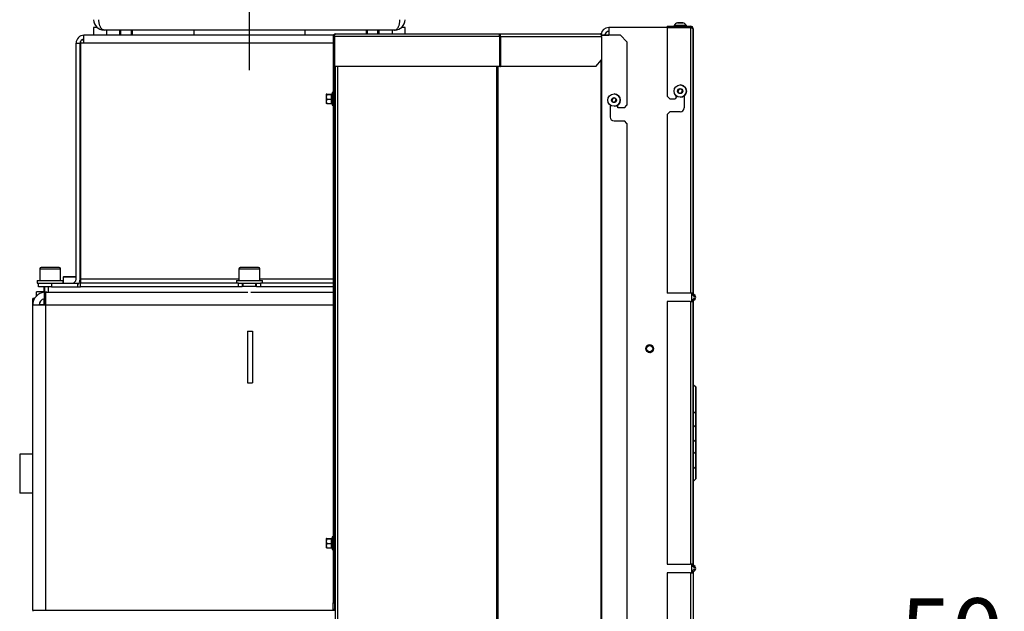
# Model space of a CAD drawing. Units: millimetres. Extents: x 0 to 852, y 0 to 1188.
# Drawn here: x 603 to 679, y 148 to 194 of the extents above; entities that cross this region are included whole.
import ezdxf
from ezdxf.lldxf.tags import DXFTag

# ---------------------------------------------------------------- set-up
doc = ezdxf.new("R2010")
doc.units = ezdxf.units.MM
for name, color, linetype in [('Default', 7, 'Continuous'), ('H01-269-1', 7, 'Continuous'), ('H09-351-1', 7, 'Continuous'), ('H18-045-1', 7, 'Continuous'), ('H20-005-0', 7, 'Continuous'), ('H20-007-0', 7, 'Continuous'), ('H20-008-1', 7, 'Continuous'), ('H20-010-0', 7, 'Continuous'), ('H20-011-0', 7, 'Continuous'), ('H20-029-0', 7, 'Continuous'), ('H20-033L-1', 7, 'Continuous'), ('H20-034L-1', 7, 'Continuous'), ('H20-121-1', 7, 'Continuous'), ('H24-111-1', 7, 'Continuous'), ('POJEZD', 7, 'Continuous'), ('SCREW_DIN_912_M1', 7, 'Continuous'), ('SCREW_DIN_ISO_10', 7, 'Continuous'), ('SCREW_ISO_7380_M', 7, 'Continuous'), ('TES-016', 7, 'Continuous'), ('TES-016_H09-200', 7, 'Continuous'), ('WASHER_DIN_125_1', 7, 'Continuous')]:
    doc.layers.add(name, color=color, linetype=linetype)
doc.styles.add('SEACAD_Arial', font='ARIALN.TTF', dxfattribs={"width": 0.83})
tags = doc.linetypes.add('CENTER2', pattern=[28.575, 19.05, -3.175, 3.175, -3.175]).pattern_tags.tags
tags[10:11] = [DXFTag(74, 4), DXFTag(75, 0), DXFTag(340, '0'), DXFTag(46, 0.0), DXFTag(50, 0.0), DXFTag(44, 0.0), DXFTag(45, 0.0)]
tags[8:9] = [DXFTag(74, 4), DXFTag(75, 0), DXFTag(340, '0'), DXFTag(46, 0.0), DXFTag(50, 0.0), DXFTag(44, 0.0), DXFTag(45, 0.0)]
tags[6:7] = [DXFTag(74, 4), DXFTag(75, 0), DXFTag(340, '0'), DXFTag(46, 0.0), DXFTag(50, 0.0), DXFTag(44, 0.0), DXFTag(45, 0.0)]
tags[4:5] = [DXFTag(74, 4), DXFTag(75, 0), DXFTag(340, '0'), DXFTag(46, 0.0), DXFTag(50, 0.0), DXFTag(44, 0.0), DXFTag(45, 0.0)]
doc.dimstyles.new('ISO', dxfattribs={"dimtxt": 5.25, "dimasz": 5.25, "dimexe": 2.625, "dimexo": 0, "dimgap": 1.5, "dimtad": 1, "dimlfac": 10, "dimtxsty": 'SEACAD_Arial', "dimblk1": '_SE_FILLED', "dimblk2": '_SE_FILLED', "dimsah": 1, "dimcen": 2.625, "dimadec": 0, "dimazin": 0, "dimtfac": 1, "dimtmove": 0, "dimatfit": 3, "dimfxl": 0, "dimtolj": 1, "dimarcsym": 0})

# ---------------------------------------------------------------- blocks, each defined once
blk = doc.blocks.new('SEANNOT_GROUP10')
at = {"layer": 'Default', "color": 7, "linetype": 'CENTER2'}
blk.add_line((620.992, 189.679), (620.992, 202.679), dxfattribs=at)
blk = doc.blocks.new('SE29')
at = {"layer": 'H01-269-1', "color": 7, "linetype": 'Continuous'}
for p, q in [((606.7, 173.793), (606.65, 173.743)), ((606.7, 173.793), (607.642, 173.793)), ((607.942, 173.793), (607.972, 173.793)), ((607.642, 173.743), (606.65, 173.743)), ((606.65, 173.743), (606.65, 173.279)), ((607.972, 173.743), (607.942, 173.743))]:
    blk.add_line(p, q, dxfattribs=at)
at = {"layer": 'H09-351-1', "color": 7, "linetype": 'Continuous'}
blk.add_line((632.192, 192.779), (609.792, 192.779), dxfattribs=at)
for centre, start, end in [((609.792, 193.579), 180, 270), ((632.192, 193.579), 270, 0)]:
    blk.add_arc(centre, 0.8, start, end, dxfattribs=at)
for points in [[(609.792, 192.779), (609.835, 192.779), (609.749, 192.783), (609.728, 192.79), (609.525, 192.856), (609.392, 193.169), (609.392, 193.579)], [(632.192, 192.779), (632.149, 192.779), (632.235, 192.783), (632.256, 192.79), (632.459, 192.856), (632.592, 193.169), (632.592, 193.579)]]:
    blk.add_rational_spline(points, [1, 0.997823601551, 0.997823601551, 1, 0.841258912542, 0.841258912542, 1], degree=3, knots=[0, 0, 0, 0, 0.5, 0.5, 0.5, 1, 1, 1, 1], dxfattribs=at)
at = {"layer": 'H18-045-1', "color": 7, "linetype": 'Continuous'}
for p, q in [((653.192, 193.079), (653.192, 192.979)), ((653.192, 193.079), (654.992, 193.079)), ((654.992, 192.979), (653.192, 192.979)), ((653.192, 192.958), (653.192, 187.679)), ((654.992, 192.958), (653.192, 192.958)), ((654.992, 192.979), (654.992, 193.079)), ((654.992, 192.958), (654.992, 172.504)), ((655.192, 172.504), (655.192, 192.879)), ((655.192, 192.879), (655.192, 192.879)), ((655.192, 192.879), (655.192, 172.504)), ((653.192, 187.679), (653.392, 187.479)), ((653.392, 187.479), (653.792, 187.479)), ((653.892, 187.579), (653.892, 187.711)), ((653.892, 187.711), (653.892, 187.579)), ((654.492, 187.711), (654.492, 186.779)), ((653.392, 186.479), (653.192, 186.279)), ((653.192, 186.279), (653.192, 172.504)), ((654.192, 186.479), (653.392, 186.479)), ((654.992, 172.504), (653.192, 172.504)), ((655.192, 172.504), (654.992, 172.504)), ((655.092, 172.504), (655.092, 172.504)), ((655.263, 172.25), (655.151, 172.362)), ((655.192, 172.504), (655.192, 172.504)), ((655.192, 172.504), (655.192, 172.504)), ((655.222, 172.433), (655.222, 172.433)), ((655.334, 172.321), (655.222, 172.433)), ((655.222, 172.433), (655.334, 172.321)), ((655.334, 172.321), (655.334, 172.321)), ((653.192, 171.855), (653.192, 151.604)), ((654.992, 171.855), (653.192, 171.855)), ((654.992, 171.855), (655.192, 171.855)), ((654.992, 171.855), (654.992, 151.604)), ((655.151, 171.997), (655.263, 172.109)), ((655.192, 171.855), (655.192, 171.855)), ((655.192, 171.855), (655.192, 151.604)), ((655.192, 165.469), (655.192, 171.855)), ((655.334, 172.038), (655.222, 171.926)), ((655.222, 171.926), (655.334, 172.038)), ((655.222, 171.926), (655.222, 171.926)), ((655.334, 172.038), (655.334, 172.038)), ((655.192, 165.469), (655.392, 165.269)), ((655.192, 165.469), (655.192, 165.469)), ((655.192, 165.469), (655.392, 165.269)), ((655.192, 165.469), (655.392, 165.269)), ((655.192, 163.406), (655.192, 165.469)), ((655.192, 165.469), (655.392, 165.269)), ((655.392, 165.269), (655.392, 163.077)), ((655.392, 163.077), (655.392, 165.269)), ((655.392, 165.269), (655.392, 163.077)), ((655.392, 158.19), (655.392, 165.269)), ((655.392, 163.206), (655.192, 163.406)), ((655.192, 163.406), (655.392, 163.206)), ((655.192, 163.406), (655.192, 163.406)), ((655.192, 162.151), (655.192, 163.406)), ((655.392, 163.206), (655.392, 162.351)), ((655.392, 163.206), (655.392, 163.206)), ((655.392, 162.351), (655.392, 163.206)), ((655.392, 163.077), (655.392, 162.387)), ((655.392, 163.077), (655.392, 163.077)), ((655.392, 162.324), (655.392, 163.077)), ((655.392, 163.077), (655.392, 162.418)), ((655.392, 163.077), (655.392, 163.077)), ((655.392, 162.418), (655.392, 163.077)), ((655.392, 163.077), (655.392, 162.418)), ((655.392, 163.077), (655.392, 163.077)), ((655.392, 163.077), (655.392, 163.077)), ((655.392, 163.077), (655.392, 163.077)), ((655.392, 162.393), (655.392, 163.077)), ((655.392, 163.077), (655.392, 162.393)), ((655.392, 163.077), (655.392, 163.077)), ((655.392, 163.077), (655.392, 158.201)), ((655.392, 163.077), (655.392, 163.077)), ((655.392, 163.077), (655.392, 163.077)), ((655.392, 163.077), (655.392, 163.077)), ((655.392, 163.077), (655.392, 163.077)), ((655.392, 163.077), (655.392, 163.077)), ((655.392, 163.077), (655.392, 163.077)), ((655.392, 163.077), (655.392, 163.077)), ((655.392, 163.077), (655.392, 163.077)), ((655.392, 162.418), (655.392, 162.418)), ((655.392, 158.201), (655.392, 162.412)), ((655.392, 162.412), (655.392, 158.19)), ((655.392, 162.412), (655.392, 162.412)), ((655.192, 162.151), (655.392, 162.351)), ((655.192, 162.151), (655.392, 162.351)), ((655.192, 162.151), (655.192, 162.151)), ((655.192, 161.215), (655.192, 162.151)), ((655.392, 162.351), (655.392, 162.351)), ((655.392, 161.015), (655.192, 161.215)), ((655.192, 161.215), (655.392, 161.015)), ((655.192, 161.215), (655.192, 161.215)), ((655.192, 160.09), (655.192, 161.215)), ((655.392, 161.015), (655.392, 160.29)), ((655.392, 161.015), (655.392, 161.015)), ((655.392, 160.29), (655.392, 161.015)), ((655.192, 160.09), (655.392, 160.29)), ((655.192, 160.09), (655.392, 160.29)), ((655.392, 160.29), (655.392, 160.29)), ((655.192, 160.09), (655.192, 160.09)), ((655.192, 159.135), (655.192, 160.09)), ((655.392, 158.935), (655.192, 159.135)), ((655.192, 159.135), (655.392, 158.935)), ((655.192, 159.135), (655.192, 159.135)), ((655.192, 157.99), (655.192, 159.135)), ((655.392, 158.935), (655.392, 158.19)), ((655.392, 158.935), (655.392, 158.935)), ((655.392, 158.19), (655.392, 158.935)), ((655.192, 157.99), (655.392, 158.19)), ((655.192, 157.99), (655.392, 158.19)), ((655.192, 157.99), (655.392, 158.19)), ((655.192, 157.99), (655.392, 158.19)), ((655.192, 157.99), (655.392, 158.19)), ((655.192, 157.99), (655.392, 158.19)), ((655.192, 157.99), (655.392, 158.19)), ((655.192, 157.99), (655.392, 158.19)), ((655.392, 158.19), (655.192, 157.99)), ((655.192, 157.99), (655.392, 158.19)), ((655.192, 157.99), (655.392, 158.19)), ((655.192, 157.99), (655.392, 158.19)), ((655.192, 157.99), (655.392, 158.19)), ((655.192, 157.99), (655.392, 158.19)), ((655.392, 158.19), (655.192, 157.99)), ((655.192, 157.99), (655.192, 157.99)), ((655.192, 157.99), (655.192, 157.99)), ((655.192, 157.99), (655.192, 157.99)), ((655.192, 157.99), (655.192, 157.99)), ((655.192, 157.99), (655.192, 157.99)), ((655.192, 157.99), (655.192, 157.99)), ((655.192, 157.99), (655.192, 157.99)), ((655.192, 157.99), (655.192, 157.99)), ((655.192, 157.99), (655.192, 157.99)), ((655.192, 157.99), (655.192, 157.99)), ((655.192, 157.99), (655.192, 157.99)), ((655.192, 157.99), (655.192, 157.99)), ((655.192, 157.99), (655.192, 157.99)), ((655.192, 151.604), (655.192, 157.99)), ((655.392, 158.19), (655.392, 158.201)), ((655.392, 158.19), (655.392, 158.201)), ((655.392, 158.201), (655.392, 158.19)), ((655.392, 158.19), (655.392, 158.19)), ((655.392, 158.19), (655.392, 158.19)), ((655.392, 158.19), (655.392, 158.19)), ((655.392, 158.19), (655.392, 158.19)), ((655.392, 158.19), (655.392, 158.19)), ((655.392, 158.19), (655.392, 158.19)), ((653.192, 151.604), (654.992, 151.604)), ((655.192, 151.604), (654.992, 151.604)), ((655.263, 151.35), (655.151, 151.462)), ((655.263, 151.209), (655.151, 151.097)), ((655.192, 151.604), (655.192, 151.604)), ((655.192, 151.604), (655.192, 151.604)), ((655.192, 151.604), (655.192, 151.604)), ((655.222, 151.533), (655.222, 151.533)), ((655.334, 151.421), (655.222, 151.533)), ((655.222, 151.533), (655.334, 151.421)), ((655.334, 151.138), (655.222, 151.026)), ((655.222, 151.026), (655.222, 151.026)), ((655.334, 151.421), (655.334, 151.421)), ((655.334, 151.138), (655.334, 151.138)), ((653.192, 150.955), (653.192, 134.879)), ((654.992, 150.955), (653.192, 150.955)), ((654.992, 150.955), (655.192, 150.955)), ((654.992, 150.955), (654.992, 130.579)), ((655.192, 150.955), (655.192, 130.579))]:
    blk.add_line(p, q, dxfattribs=at)
for centre, radius, start, end in [((654.992, 192.879), 0.2, 0, 90.00525), ((654.992, 192.879), 0.2, 0, 90.00055), ((654.992, 192.879), 0.1, 42.40858, 90), ((654.972, 192.612), 0.346, 50.42537, 86.5757), ((653.792, 187.579), 0.1, 269.99999, 359.99999), ((653.792, 187.579), 0.1, 270.0002, 359.99977), ((654.192, 186.779), 0.3, 270.00007, 0), ((655.292, 172.504), 0.2, 180.00012, 224.99987), ((655.292, 172.504), 0.1, 180.00023, 224.99984), ((655.292, 172.504), 0.1, 180.00159, 224.99984), ((655.192, 172.179), 0.1, 315.00015, 44.99984), ((655.192, 172.179), 0.2, 315, 45), ((655.192, 172.179), 0.2, 315, 44.99992), ((655.292, 171.855), 0.2, 134.99992, 179.99971), ((655.292, 171.855), 0.1, 134.99984, 180.01958), ((655.293, 171.855), 0.1, 134.99983, 180.01958), ((655.292, 151.604), 0.2, 180.00004, 225.00008), ((655.292, 150.955), 0.2, 134.99992, 180.00009), ((655.292, 151.604), 0.1, 180.00026, 225.00015), ((655.293, 151.604), 0.1, 180.00027, 224.99982), ((655.292, 150.955), 0.1, 135.00014, 180.03967), ((655.292, 150.955), 0.1, 135.00028, 151.27686), ((655.192, 151.279), 0.1, 315.00019, 45.00002), ((655.192, 151.279), 0.2, 315.00011, 45.00001), ((655.192, 151.279), 0.2, 315.00009, 45.00002)]:
    blk.add_arc(centre, radius, start, end, dxfattribs=at)
at = {"layer": 'H20-005-0', "color": 7, "linetype": 'Continuous'}
for p in [(604.835, 171.579), (605.142, 171.593)]:
    blk.add_line(p, (604.835, 171.593), dxfattribs=at)
at = {"layer": 'H20-007-0', "color": 7, "linetype": 'Continuous'}
for p, q in [((604.342, 147.98), (604.342, 148.079)), ((604.342, 148.079), (627.592, 148.079))]:
    blk.add_line(p, q, dxfattribs=at)
at = {"layer": 'H20-008-1', "color": 7, "linetype": 'Continuous'}
for p, q in [((605.192, 172.069), (605.192, 172.574)), ((605.292, 172.579), (605.392, 172.579)), ((605.292, 172.574), (605.292, 171.579)), ((605.392, 172.579), (620.868, 172.579)), ((621.116, 172.579), (627.442, 172.579)), ((604.292, 171.579), (604.292, 172.079)), ((604.426, 172.079), (604.292, 172.079)), ((604.292, 148.079), (604.292, 171.579)), ((605.292, 171.579), (604.292, 171.579)), ((605.292, 171.579), (605.292, 148.079)), ((627.442, 171.579), (605.292, 171.579)), ((604.292, 148.079), (604.342, 148.079)), ((604.292, 148.079), (604.292, 147.98))]:
    blk.add_line(p, q, dxfattribs=at)
for centre, radius, start, end in [((605.292, 171.579), 1, 95.73917, 180), ((605.292, 171.579), 1, 90, 95.73917), ((605.392, 171.579), 1, 90, 95.73917), ((605.292, 171.579), 0.5, 101.53696, 180), ((605.292, 171.579), 0.5, 90, 101.53696)]:
    blk.add_arc(centre, radius, start, end, dxfattribs=at)
at = {"layer": 'H20-010-0', "color": 7, "linetype": 'Continuous'}
for p in [(605.142, 172.593), (604.592, 172.293)]:
    blk.add_line(p, (604.592, 172.593), dxfattribs=at)
at = {"layer": 'H20-011-0', "color": 7, "linetype": 'Continuous'}
for p, q in [((603.292, 160.079), (603.292, 157.079)), ((604.292, 160.079), (603.292, 160.079)), ((604.292, 157.079), (603.292, 157.079))]:
    blk.add_line(p, q, dxfattribs=at)
at = {"layer": 'H20-029-0', "color": 7, "linetype": 'Continuous'}
for p, q in [((620.842, 169.579), (620.842, 165.579)), ((620.842, 169.579), (621.242, 169.579)), ((620.842, 169.579), (621.242, 169.579)), ((621.242, 169.579), (621.242, 165.579)), ((620.842, 165.579), (621.242, 165.579))]:
    blk.add_line(p, q, dxfattribs=at)
at = {"layer": 'H20-033L-1', "color": 7, "linetype": 'Continuous'}
for p, q in [((649.592, 192.379), (648.126, 192.379)), ((650.092, 191.879), (649.592, 192.379)), ((650.092, 191.879), (650.092, 186.979)), ((650.092, 191.879), (650.092, 186.979)), ((648.116, 190.455), (648.116, 84.979)), ((627.592, 189.979), (627.592, 84.979)), ((627.792, 189.979), (627.792, 84.979)), ((640.045, 189.979), (640.045, 84.979)), ((640.135, 189.979), (640.135, 84.979)), ((648.071, 190.404), (648.071, 84.979)), ((648.792, 187.011), (648.792, 186.079)), ((648.792, 187.011), (648.792, 186.079)), ((649.392, 186.779), (649.392, 187.011)), ((649.892, 186.779), (649.392, 186.779)), ((649.892, 186.779), (650.092, 186.979)), ((649.092, 185.779), (649.892, 185.779)), ((650.092, 185.579), (649.892, 185.779)), ((650.092, 185.579), (650.092, 138.279)), ((650.092, 185.579), (650.092, 138.279))]:
    blk.add_line(p, q, dxfattribs=at)
blk.add_arc((649.092, 186.079), 0.3, 180, 270, dxfattribs=at)
blk.add_arc((649.092, 186.079), 0.3, 180, 270, dxfattribs=at)
at = {"layer": 'H20-034L-1', "color": 7, "linetype": 'Continuous'}
for p, q in [((627.442, 192.279), (627.442, 189.979)), ((627.542, 192.279), (627.442, 192.279)), ((627.542, 189.979), (627.542, 192.279)), ((640.282, 192.279), (627.556, 192.279)), ((627.556, 192.279), (627.556, 189.979)), ((627.642, 192.479), (640.268, 192.479)), ((640.268, 192.479), (648.046, 192.479)), ((640.28, 192.317), (640.28, 192.318)), ((640.282, 189.979), (640.282, 192.279)), ((640.347, 192.279), (640.301, 192.279)), ((640.301, 192.267), (640.301, 189.979)), ((640.347, 192.279), (640.347, 189.979)), ((640.347, 192.279), (648.138, 192.279)), ((648.055, 192.479), (648.046, 192.479)), ((648.092, 192.479), (648.055, 192.479)), ((648.055, 192.479), (648.055, 192.479)), ((648.092, 192.479), (648.092, 192.453)), ((648.138, 192.279), (648.138, 190.479)), ((647.694, 189.979), (648.138, 190.479)), ((627.542, 189.979), (627.442, 189.979)), ((627.442, 189.979), (627.442, 189.909)), ((627.542, 189.909), (627.442, 189.909)), ((627.442, 189.909), (627.442, 148.629)), ((627.542, 189.979), (627.542, 189.909)), ((627.542, 189.909), (627.542, 148.629)), ((640.282, 189.979), (627.556, 189.979)), ((640.301, 189.979), (640.347, 189.979)), ((647.694, 189.979), (640.347, 189.979)), ((627.442, 148.129), (627.442, 148.629)), ((627.442, 148.629), (627.542, 148.629)), ((627.542, 148.129), (627.442, 148.129)), ((627.542, 148.629), (627.542, 148.129)), ((627.542, 148.129), (627.592, 148.129))]:
    blk.add_line(p, q, dxfattribs=at)
for centre, radius, start, end in [((627.642, 192.279), 0.2, 89.99995, 180.00005), ((627.642, 192.279), 0.1, 147.37853, 180.00002), ((639.009, 192.29), 1.273, 359.52072, 8.55626)]:
    blk.add_arc(centre, radius, start, end, dxfattribs=at)
blk.add_ellipse((648.046, 192.279), major_axis=(0, 0.2), ratio=0.460815, start_param=4.712389, end_param=6.283185, dxfattribs=at)
for points in [[(627.564, 192.261), (627.556, 192.259), (627.548, 192.257), (627.54, 192.255)], [(627.555, 192.232), (627.547, 192.224), (627.542, 192.216), (627.542, 192.209)]]:
    blk.add_open_spline(points, degree=3, dxfattribs=at)
for points, knots in [([(627.556, 192.279), (627.556, 192.31), (627.558, 192.339), (627.566, 192.391), (627.572, 192.414), (627.583, 192.436), (627.585, 192.44), (627.589, 192.446), (627.59, 192.448), (627.592, 192.45), (627.592, 192.45), (627.593, 192.451), (627.593, 192.451), (627.593, 192.452), (627.594, 192.452), (627.597, 192.457), (627.601, 192.461), (627.615, 192.473), (627.627, 192.479), (627.642, 192.479)], [0, 0, 0, 0, 0.25, 0.25, 0.5, 0.5, 0.5625, 0.5625, 0.59375, 0.59375, 0.601563, 0.601563, 0.609375, 0.609375, 0.625, 0.625, 0.75, 0.75, 1, 1, 1, 1]), ([(640.347, 192.279), (640.348, 192.306), (640.347, 192.332), (640.34, 192.38), (640.334, 192.402), (640.319, 192.439), (640.31, 192.454), (640.29, 192.474), (640.279, 192.479), (640.268, 192.479)], [0, 0, 0, 0, 0.25, 0.25, 0.5, 0.5, 0.75, 0.75, 1, 1, 1, 1]), ([(640.301, 192.279), (640.303, 192.306), (640.3, 192.332), (640.29, 192.363), (640.284, 192.371), (640.277, 192.376)], [0, 0, 0, 0, 0.5, 0.5, 0.8341668, 0.8341668, 0.8341668, 0.8341668])]:
    blk.add_open_spline(points, degree=3, knots=knots, dxfattribs=at)
at = {"layer": 'H20-121-1', "color": 7, "linetype": 'Continuous'}
for p, q in [((608.242, 191.991), (608.03, 191.991)), ((627.47, 192.379), (608.242, 192.379)), ((608.242, 191.779), (608.242, 192.379)), ((607.642, 191.779), (607.942, 191.779)), ((607.642, 173.579), (607.642, 191.779)), ((607.942, 173.579), (607.942, 191.779)), ((607.972, 191.779), (607.972, 191.91)), ((607.972, 191.779), (607.972, 173.579)), ((608.242, 191.779), (607.972, 191.779)), ((627.442, 191.779), (608.242, 191.779)), ((604.742, 173.279), (605.742, 173.279)), ((604.742, 172.979), (604.742, 173.279)), ((605.742, 173.279), (607.772, 173.279)), ((605.742, 173.279), (605.742, 172.979)), ((607.772, 172.979), (607.772, 173.279)), ((620.192, 173.579), (607.972, 173.579)), ((607.972, 173.579), (607.972, 173.279)), ((607.972, 172.979), (607.972, 173.279)), ((620.142, 173.279), (607.972, 173.279)), ((620.142, 172.979), (620.142, 173.279)), ((620.142, 173.279), (620.442, 173.279)), ((620.442, 173.279), (620.442, 172.979)), ((621.542, 173.279), (621.842, 173.279)), ((621.542, 172.979), (621.542, 173.279)), ((627.442, 173.579), (621.792, 173.579)), ((627.442, 173.279), (621.842, 173.279)), ((621.842, 173.279), (621.842, 172.979)), ((605.742, 172.979), (604.742, 172.979)), ((605.742, 172.979), (607.772, 172.979)), ((620.142, 172.979), (607.972, 172.979)), ((620.442, 172.979), (620.142, 172.979)), ((621.842, 172.979), (621.542, 172.979)), ((627.442, 172.979), (621.842, 172.979))]:
    blk.add_line(p, q, dxfattribs=at)
for centre, radius, start, end in [((608.242, 191.779), 0.6, 90, 180), ((608.242, 191.779), 0.3, 90, 180), ((607.342, 173.579), 0.3, 270, 0), ((607.342, 173.579), 0.6, 315.77996, 0)]:
    blk.add_arc(centre, radius, start, end, dxfattribs=at)
at = {"layer": 'H24-111-1', "color": 7, "linetype": 'Continuous'}
for p, q in [((608.992, 192.966), (608.992, 192.379)), ((609.287, 192.966), (608.992, 192.966)), ((632.992, 192.966), (632.697, 192.966)), ((632.992, 192.479), (632.992, 192.966))]:
    blk.add_line(p, q, dxfattribs=at)
at = {"layer": 'POJEZD', "color": 7, "linetype": 'Continuous'}
for p, q in [((655.092, 192.979), (648.692, 192.979)), ((648.692, 192.979), (648.692, 192.379)), ((655.092, 192.936), (655.092, 192.979)), ((655.092, 192.979), (655.092, 192.979)), ((655.092, 192.936), (655.092, 192.979)), ((648.126, 192.379), (648.692, 192.379)), ((648.682, 192.379), (648.392, 192.379)), ((648.692, 192.379), (648.682, 192.379)), ((648.692, 192.379), (648.692, 192.379)), ((655.092, 171.855), (655.092, 172.504)), ((655.092, 171.855), (655.092, 172.504)), ((655.092, 150.955), (655.092, 151.604)), ((655.092, 150.955), (655.092, 151.604))]:
    blk.add_line(p, q, dxfattribs=at)
for centre, radius in [((651.842, 168.229), 0.3), ((651.843, 168.23), 0.29), ((651.843, 168.23), 0.24)]:
    blk.add_circle(centre, radius, dxfattribs=at)
for centre, radius, start, end in [((648.692, 192.379), 0.6, 90.02631, 173.48236), ((648.692, 192.379), 0.3, 90.02149, 179.96915), ((648.692, 192.379), 0.3, 89.93388, 179.99937), ((651.843, 168.23), 0.29, 89.99999, 269.99998), ((651.842, 168.229), 0.3, 0, 89.99998), ((651.842, 168.229), 0.3, 269.99998, 0)]:
    blk.add_arc(centre, radius, start, end, dxfattribs=at)
at = {"layer": 'SCREW_DIN_912_M1', "color": 7, "linetype": 'Continuous'}
for p, q in [((610.992, 192.779), (610.992, 192.379)), ((611.084, 192.379), (611.084, 192.779)), ((611.9, 192.379), (611.9, 192.779)), ((611.992, 192.379), (611.992, 192.779)), ((629.992, 192.779), (629.992, 192.479)), ((630.084, 192.479), (630.084, 192.779)), ((630.9, 192.479), (630.9, 192.779)), ((630.992, 192.479), (630.992, 192.779)), ((604.842, 174.379), (606.442, 174.379)), ((604.842, 174.379), (604.842, 173.479)), ((606.342, 174.479), (604.942, 174.479)), ((606.442, 173.479), (606.442, 174.379)), ((620.192, 174.379), (621.792, 174.379)), ((620.192, 174.379), (620.192, 173.479)), ((621.692, 174.479), (620.292, 174.479)), ((621.792, 173.479), (621.792, 174.379)), ((620.492, 173.279), (620.492, 173.03)), ((620.492, 173.03), (621.492, 173.03)), ((620.492, 173.029), (621.492, 173.029)), ((620.492, 173.029), (620.492, 172.979)), ((620.584, 173.03), (620.584, 173.029)), ((620.584, 172.979), (620.584, 173.029)), ((621.4, 173.029), (621.4, 173.03)), ((621.4, 172.979), (621.4, 173.029)), ((621.492, 173.03), (621.492, 173.279)), ((621.492, 172.979), (621.492, 173.029)), ((605.142, 172.979), (605.142, 172.568)), ((605.234, 172.568), (605.234, 172.979)), ((605.142, 172.056), (605.142, 171.579)), ((605.234, 171.579), (605.234, 172.056))]:
    blk.add_line(p, q, dxfattribs=at)
for centre, start, end in [((604.942, 174.379), 90, 180), ((606.342, 174.379), 0, 90), ((620.292, 174.379), 90, 180), ((621.692, 174.379), 0, 90)]:
    blk.add_arc(centre, 0.1, start, end, dxfattribs=at)
at = {"layer": 'SCREW_DIN_ISO_10', "color": 7, "linetype": 'Continuous'}
for p, q in [((626.923, 187.831), (626.922, 187.829)), ((626.922, 187.828), (626.922, 187.627)), ((626.953, 187.811), (626.922, 187.627)), ((626.922, 187.627), (626.922, 187.279)), ((626.953, 187.444), (626.922, 187.279)), ((626.953, 187.846), (627.332, 187.846)), ((626.953, 187.811), (627.332, 187.811)), ((626.953, 187.444), (627.332, 187.444)), ((627.332, 187.811), (627.332, 187.846)), ((627.332, 187.444), (627.332, 187.811)), ((627.332, 187.113), (627.332, 187.444)), ((627.382, 187.959), (627.344, 187.853)), ((627.382, 187.959), (627.382, 187)), ((627.592, 187.719), (627.542, 187.719)), ((626.922, 187.279), (626.922, 187.129)), ((626.922, 187.129), (626.923, 187.128)), ((626.953, 187.113), (627.332, 187.113)), ((627.344, 187.106), (627.382, 187)), ((627.542, 187.239), (627.592, 187.239)), ((626.923, 153.581), (626.922, 153.579)), ((626.922, 153.578), (626.922, 153.377)), ((626.953, 153.561), (626.922, 153.377)), ((626.922, 153.377), (626.922, 153.029)), ((626.953, 153.596), (627.332, 153.596)), ((626.953, 153.561), (627.332, 153.561)), ((627.332, 153.561), (627.332, 153.596)), ((627.332, 153.194), (627.332, 153.561)), ((627.382, 153.709), (627.344, 153.603)), ((627.382, 153.709), (627.382, 152.75)), ((627.592, 153.469), (627.542, 153.469)), ((626.953, 153.194), (626.922, 153.029)), ((626.922, 153.029), (626.922, 152.879)), ((626.922, 152.879), (626.923, 152.878)), ((626.953, 153.194), (627.332, 153.194)), ((626.953, 152.863), (627.332, 152.863)), ((627.332, 152.863), (627.332, 153.194)), ((627.344, 152.856), (627.382, 152.75)), ((627.542, 152.989), (627.592, 152.989))]:
    blk.add_line(p, q, dxfattribs=at)
for centre, radius, start, end in [((627.519, 187.635), 0.597, 180.74083, 198.63245), ((627.331, 187.88), 0.0347, 271.75998, 302.47755), ((627.332, 187.845), 0.0346, 270.20555, 334.962), ((627.336, 187.273), 0.172, 80.87638, 91.34318), ((628.239, 187.636), 0.897, 167.4975, 192.50249), ((628.079, 187.267), 0.736, 166.20872, 193.79128), ((627.411, 187.949), 0.0309, 0, 160), ((627.415, 187.286), 0.493, 180.86337, 200.52585), ((627.331, 187.079), 0.0347, 21.22947, 88.24002), ((627.411, 187.01), 0.0309, 200, 0), ((627.519, 153.385), 0.597, 180.74083, 198.63245), ((627.331, 153.63), 0.0347, 271.75998, 302.47755), ((627.332, 153.595), 0.0346, 270.20555, 334.962), ((628.239, 153.386), 0.897, 167.4975, 192.50249), ((627.411, 153.699), 0.0309, 0, 160), ((627.415, 153.036), 0.493, 180.86337, 200.52585), ((627.336, 153.023), 0.172, 80.87638, 91.34318), ((627.331, 152.829), 0.0347, 21.22947, 88.24002), ((628.079, 153.017), 0.736, 166.20872, 193.79128), ((627.411, 152.76), 0.0309, 200, 0)]:
    blk.add_arc(centre, radius, start, end, dxfattribs=at)
for points, knots in [([(626.953, 187.846), (626.944, 187.843), (626.936, 187.84), (626.925, 187.834), (626.922, 187.831), (626.922, 187.828)], [0, 0, 0, 0, 0.5, 0.5, 1, 1, 1, 1]), ([(626.922, 187.828), (626.922, 187.825), (626.925, 187.822), (626.936, 187.816), (626.944, 187.813), (626.953, 187.811)], [0, 0, 0, 0, 0.5, 0.5, 1, 1, 1, 1]), ([(627.343, 187.851), (627.342, 187.85), (627.342, 187.849), (627.342, 187.845), (627.344, 187.842), (627.352, 187.836), (627.357, 187.833), (627.364, 187.83)], [0.4245522, 0.4245522, 0.4245522, 0.4245522, 0.5, 0.5, 0.75, 0.75, 1, 1, 1, 1]), ([(626.953, 187.113), (626.944, 187.116), (626.936, 187.119), (626.925, 187.125), (626.922, 187.128), (626.922, 187.131)], [0, 0, 0, 0, 0.5, 0.5, 1, 1, 1, 1]), ([(626.953, 153.596), (626.944, 153.593), (626.936, 153.59), (626.925, 153.584), (626.922, 153.581), (626.922, 153.578)], [0, 0, 0, 0, 0.5, 0.5, 1, 1, 1, 1]), ([(626.922, 153.578), (626.922, 153.575), (626.925, 153.572), (626.936, 153.566), (626.944, 153.563), (626.953, 153.561)], [0, 0, 0, 0, 0.5, 0.5, 1, 1, 1, 1]), ([(627.343, 153.601), (627.342, 153.6), (627.342, 153.599), (627.342, 153.595), (627.344, 153.592), (627.352, 153.586), (627.357, 153.583), (627.364, 153.58)], [0.4245522, 0.4245522, 0.4245522, 0.4245522, 0.5, 0.5, 0.75, 0.75, 1, 1, 1, 1]), ([(626.953, 152.863), (626.944, 152.866), (626.936, 152.869), (626.925, 152.875), (626.922, 152.878), (626.922, 152.881)], [0, 0, 0, 0, 0.5, 0.5, 1, 1, 1, 1])]:
    blk.add_open_spline(points, degree=3, knots=knots, dxfattribs=at)
at = {"layer": 'SCREW_ISO_7380_M', "color": 7, "linetype": 'Continuous'}
for p, q in [((653.717, 193.129), (653.717, 193.079)), ((654.667, 193.129), (653.717, 193.129)), ((653.717, 193.129), (653.717, 193.079)), ((653.942, 192.979), (653.942, 192.979)), ((653.942, 192.979), (653.942, 192.979)), ((653.991, 192.979), (653.991, 192.979)), ((653.991, 192.979), (653.991, 192.979)), ((653.998, 193.348), (654.387, 193.348)), ((654.379, 193.349), (654.006, 193.349)), ((654.393, 192.979), (654.393, 192.979)), ((654.442, 192.979), (654.442, 192.979)), ((654.667, 193.079), (654.667, 193.129)), ((654.119, 188.236), (654.02, 188.095)), ((654.292, 188.221), (654.119, 188.236)), ((654.119, 188.236), (654.119, 188.236)), ((654.365, 188.064), (654.292, 188.221)), ((654.292, 188.221), (654.292, 188.221)), ((649.019, 187.536), (648.92, 187.395)), ((649.192, 187.521), (649.019, 187.536)), ((649.019, 187.536), (649.019, 187.536)), ((649.265, 187.364), (649.192, 187.521)), ((649.192, 187.521), (649.192, 187.521)), ((654.02, 188.095), (654.02, 188.095)), ((654.02, 188.095), (654.02, 188.095)), ((654.02, 188.095), (654.093, 187.938)), ((654.093, 187.938), (654.093, 187.938)), ((654.093, 187.938), (654.266, 187.922)), ((654.266, 187.923), (654.365, 188.064)), ((654.266, 187.922), (654.266, 187.923)), ((654.365, 188.064), (654.365, 188.064)), ((648.92, 187.395), (648.92, 187.395)), ((648.92, 187.395), (648.92, 187.395)), ((648.92, 187.395), (648.993, 187.238)), ((648.993, 187.238), (648.993, 187.238)), ((648.993, 187.238), (649.166, 187.222)), ((649.166, 187.223), (649.265, 187.364)), ((649.166, 187.222), (649.166, 187.223)), ((649.265, 187.364), (649.265, 187.364))]:
    blk.add_line(p, q, dxfattribs=at)
for centre, radius in [((654.192, 188.079), 0.475), ((654.192, 188.079), 0.194), ((654.192, 188.079), 0.186), ((654.192, 188.079), 0.182), ((649.092, 187.379), 0.475), ((649.092, 187.379), 0.194), ((649.092, 187.379), 0.186), ((649.092, 187.379), 0.182)]:
    blk.add_circle(centre, radius, dxfattribs=at)
for centre, radius, start, end in [((654.158, 192.853), 0.52, 107.94059, 147.94516), ((654.158, 192.853), 0.52, 107.94059, 147.94516), ((654.006, 193.323), 0.026, 89.99999, 107.94059), ((654.379, 193.323), 0.026, 72.0594, 89.99999), ((654.227, 192.853), 0.52, 32.05483, 72.0594), ((654.192, 188.079), 0.475, 0, 90.00121), ((649.092, 187.379), 0.475, 0, 90.00121), ((654.192, 188.079), 0.475, 270.00121, 0), ((649.092, 187.379), 0.475, 270.00121, 0)]:
    blk.add_arc(centre, radius, start, end, dxfattribs=at)
at = {"layer": 'TES-016', "color": 7, "linetype": 'Continuous'}
for p, q in [((605.492, 172.979), (605.492, 172.579)), ((607.772, 172.979), (607.972, 172.979))]:
    blk.add_line(p, q, dxfattribs=at)
at = {"layer": 'TES-016_H09-200', "color": 7, "linetype": 'Continuous'}
for p, q in [((609.992, 192.779), (609.992, 192.379)), ((616.721, 192.779), (616.721, 192.379)), ((625.263, 192.779), (625.263, 192.379)), ((631.992, 192.779), (631.992, 192.479))]:
    blk.add_line(p, q, dxfattribs=at)
at = {"layer": 'WASHER_DIN_125_1', "color": 7, "linetype": 'Continuous'}
for p, q in [((604.642, 173.479), (606.642, 173.479)), ((604.642, 173.479), (604.642, 173.279)), ((604.642, 173.279), (604.742, 173.279)), ((606.642, 173.279), (606.642, 173.479)), ((619.992, 173.479), (621.992, 173.479)), ((619.992, 173.479), (619.992, 173.279)), ((620.31, 173.279), (621.674, 173.279)), ((621.992, 173.279), (621.992, 173.479))]:
    blk.add_line(p, q, dxfattribs=at)
blk = doc.blocks.new('_SE_FILLED')
at = {"color": 0}
blk.add_line((0, 0), (-1, 0), dxfattribs=at)
blk.add_solid([(0, 0), (-1, -0.1665), (-1, 0.1665), (0, 0)], dxfattribs=at)
blk = doc.blocks.new('DMBLK841')
at = {"layer": 'Default', "color": 0, "linetype": 'Continuous', "lineweight": -2}
for p, q in [((655.192, 130.579), (655.192, 144.806)), ((660.392, 129.809), (660.392, 144.806)), ((649.942, 142.181), (644.692, 142.181)), ((660.392, 142.181), (655.192, 142.181)), ((660.392, 142.181), (679.17, 142.181)), ((665.642, 142.181), (670.892, 142.181))]:
    blk.add_line(p, q, dxfattribs=at)
at = {"layer": 'Defpoints', "color": 0}
for p in [(655.192, 142.181), (655.192, 130.579), (660.392, 129.809)]:
    blk.add_point(p, dxfattribs=at)
at = {"layer": 'Default', "color": 0, "lineweight": -2, "xscale": 5.25, "yscale": 5.25, "zscale": 5.25}
blk.add_blockref('_SE_FILLED', (655.192, 142.181), dxfattribs=at)
at = {"layer": 'Default', "color": 0, "lineweight": -2, "xscale": 5.25, "yscale": 5.25, "zscale": 5.25, "rotation": 180}
blk.add_blockref('_SE_FILLED', (660.392, 142.181), dxfattribs=at)
at = {"layer": 'Default', "color": 0, "insert": (675.114, 146.361), "char_height": 5.25, "attachment_point": 5, "style": 'SEACAD_Arial'}
blk.add_mtext('\\A1;\\A1;50', dxfattribs=at)

msp = doc.modelspace()

# ---------------------------------------------------------------- block references
at = {"layer": 'Default'}
for name in ['SEANNOT_GROUP10', 'SE29']:
    msp.add_blockref(name, (0, 0), dxfattribs=at)

# ---------------------------------------------------------------- dimensions: what is measured, and where the dimension line sits
at = {"layer": 'Default', "color": 7, "linetype": 'Continuous'}
dim = msp.add_linear_dim(base=(655.1924, 142.1812), p1=(660.3922, 129.8095), p2=(655.1924, 130.5795), text='\\A1;<>', dimstyle='ISO', override={"dimdec": 0, "dimrnd": 10, "dimtdec": 0}, dxfattribs=at)
dim.commit()
dim.dimension.update_dxf_attribs({"geometry": 'DMBLK841', "text_midpoint": (675.1143, 142.1812), "dimtype": 160})

doc.saveas('drawing.dxf')
